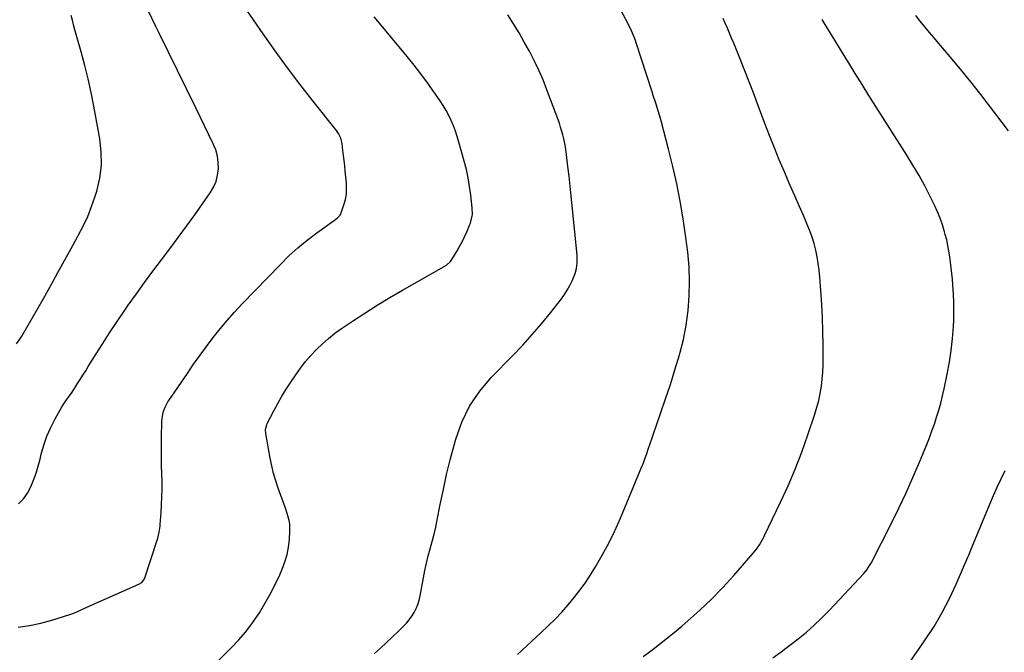
# Model space of a CAD drawing. Units: inches. Extents: x 1926622 to 1931934, y 432374 to 437702.
# Drawn here: x 1928507 to 1929101, y 436558 to 436940 of the extents above; entities that cross this region are included whole.
import ezdxf

# ---------------------------------------------------------------- set-up
doc = ezdxf.new("R2010")
doc.units = ezdxf.units.IN
doc.header["$MEASUREMENT"] = 0
doc.layers.add('7', color=7, linetype='Continuous')
doc.layers.add('8', color=7, linetype='Continuous')

msp = doc.modelspace()

# ---------------------------------------------------------------- linework, layer by layer
at = {"layer": '7', "color": 18}
for points in [[(1928505.91, 436573.2, 1854), (1928512.81, 436574.17, 1854), (1928519.62, 436575.67, 1854), (1928526.37, 436577.52, 1854), (1928537.1, 436580.9, 1854), (1928538.42, 436581.35, 1854), (1928541.03, 436582.37, 1854), (1928544.85, 436584.12, 1854), (1928546.13, 436584.7, 1854), (1928547.41, 436585.28, 1854), (1928578.8, 436599.2, 1854), (1928580.48, 436600.26, 1854), (1928582.09, 436602.32, 1854), (1928582.33, 436602.94, 1854), (1928589.76, 436625.85, 1854), (1928590.11, 436627.01, 1854), (1928590.97, 436630.52, 1854), (1928591.52, 436634.1, 1854), (1928591.64, 436635.3, 1854), (1928592.21, 436642.39, 1854), (1928592.51, 436647.13, 1854), (1928592.72, 436651.89, 1854), (1928592.78, 436656.64, 1854), (1928592.74, 436661.4, 1854), (1928592.51, 436670.63, 1854), (1928592.43, 436675.34, 1854), (1928592.39, 436680.06, 1854), (1928592.41, 436684.77, 1854), (1928592.47, 436689.48, 1854), (1928592.58, 436695.64, 1854), (1928592.67, 436697.27, 1854), (1928593.07, 436700.5, 1854), (1928593.72, 436703.53, 1854), (1928594.58, 436706.07, 1854), (1928595.83, 436708.45, 1854), (1928596.3, 436709.21, 1854), (1928596.79, 436709.96, 1854), (1928608.01, 436726.38, 1854), (1928611.82, 436731.86, 1854), (1928615.69, 436737.31, 1854), (1928619.65, 436742.69, 1854), (1928623.67, 436748.04, 1854), (1928627.81, 436753.27, 1854), (1928632.08, 436758.4, 1854), (1928636.52, 436763.39, 1854), (1928641.07, 436768.27, 1854), (1928664.12, 436792.16, 1854), (1928669.32, 436797.27, 1854), (1928674.69, 436802.17, 1854), (1928680.31, 436806.79, 1854), (1928686.1, 436811.2, 1854), (1928696.67, 436818.83, 1854), (1928697.3, 436819.29, 1854), (1928698.53, 436820.25, 1854), (1928700.15, 436821.87, 1854), (1928700.52, 436822.52, 1854), (1928700.83, 436823.23, 1854), (1928702.48, 436828.15, 1854), (1928703.33, 436831.37, 1854), (1928703.91, 436834.63, 1854), (1928704.07, 436837.93, 1854), (1928703.95, 436841.27, 1854), (1928703.24, 436848.45, 1854), (1928702.91, 436851.61, 1854), (1928702.58, 436854.76, 1854), (1928702.22, 436857.9, 1854), (1928701.85, 436861.05, 1854), (1928701.36, 436865.21, 1854), (1928700.61, 436868.31, 1854), (1928699.22, 436871.21, 1854), (1928698, 436872.96, 1854), (1928683.66, 436890.92, 1854), (1928675.93, 436900.82, 1854), (1928668.33, 436910.83, 1854), (1928660.95, 436920.99, 1854), (1928653.7, 436931.25, 1854), (1928642.03, 436948.16, 1854)], [(1928506.13, 436647.65, 1852), (1928509.15, 436650.62, 1852), (1928511.59, 436654.08, 1852), (1928513.64, 436657.87, 1852), (1928515.26, 436661.96, 1852), (1928516.74, 436666.1, 1852), (1928518.01, 436670.31, 1852), (1928519.14, 436674.57, 1852), (1928519.85, 436677.58, 1852), (1928521.42, 436683.13, 1852), (1928523.3, 436688.57, 1852), (1928525.64, 436693.82, 1852), (1928528.28, 436698.95, 1852), (1928532.17, 436705.76, 1852), (1928533.13, 436707.38, 1852), (1928535.19, 436710.53, 1852), (1928536.28, 436712.06, 1852), (1928538.48, 436715.12, 1852), (1928540.56, 436718.26, 1852), (1928541.81, 436720.2, 1852), (1928543.44, 436722.76, 1852), (1928545.06, 436725.32, 1852), (1928546.68, 436727.89, 1852), (1928548.28, 436730.47, 1852), (1928553.01, 436738.14, 1852), (1928557.02, 436744.52, 1852), (1928561.1, 436750.86, 1852), (1928565.28, 436757.13, 1852), (1928569.53, 436763.36, 1852), (1928572.37, 436767.46, 1852), (1928577.25, 436774.38, 1852), (1928582.2, 436781.26, 1852), (1928587.24, 436788.07, 1852), (1928592.36, 436794.82, 1852), (1928597.48, 436801.57, 1852), (1928602.55, 436808.36, 1852), (1928607.53, 436815.21, 1852), (1928612.45, 436822.11, 1852), (1928621.82, 436835.42, 1852), (1928623.78, 436838.78, 1852), (1928625.32, 436842.28, 1852), (1928626.26, 436845.98, 1852), (1928626.78, 436849.83, 1852), (1928626.67, 436853.73, 1852), (1928626.18, 436857.55, 1852), (1928625.12, 436861.26, 1852), (1928623.68, 436864.88, 1852), (1928613.25, 436886.23, 1852), (1928607.63, 436897.71, 1852), (1928602.02, 436909.19, 1852), (1928596.41, 436920.67, 1852), (1928590.8, 436932.16, 1852), (1928589.06, 436935.72, 1852), (1928584.3, 436945.41, 1852)], [(1928626.59, 436552.99, 1856), (1928634.71, 436560.95, 1856), (1928639.05, 436565.51, 1856), (1928643.17, 436570.26, 1856), (1928646.95, 436575.28, 1856), (1928650.5, 436580.48, 1856), (1928651.44, 436581.96, 1856), (1928654.8, 436587.54, 1856), (1928658, 436593.21, 1856), (1928660.95, 436599.02, 1856), (1928663.72, 436604.92, 1856), (1928665.22, 436608.29, 1856), (1928666.87, 436612.63, 1856), (1928668.2, 436617.05, 1856), (1928669.04, 436621.59, 1856), (1928669.56, 436626.2, 1856), (1928669.85, 436631.12, 1856), (1928669.74, 436635.51, 1856), (1928669.39, 436637.68, 1856), (1928668.3, 436641.9, 1856), (1928667.21, 436645.15, 1856), (1928665.52, 436649.41, 1856), (1928665.13, 436650.49, 1856), (1928662.76, 436657.15, 1856), (1928661.3, 436661.59, 1856), (1928659.99, 436666.07, 1856), (1928658.9, 436670.61, 1856), (1928657.96, 436675.19, 1856), (1928655.27, 436690.13, 1856), (1928655.17, 436692.44, 1856), (1928655.9, 436695.42, 1856), (1928656.23, 436696.13, 1856), (1928660.17, 436703.73, 1856), (1928662.57, 436708.18, 1856), (1928665.06, 436712.57, 1856), (1928667.7, 436716.88, 1856), (1928670.43, 436721.13, 1856), (1928673.38, 436725.56, 1856), (1928676.24, 436729.6, 1856), (1928679.25, 436733.52, 1856), (1928682.48, 436737.25, 1856), (1928685.86, 436740.86, 1856), (1928689.45, 436744.27, 1856), (1928693.16, 436747.53, 1856), (1928697.05, 436750.57, 1856), (1928701.07, 436753.47, 1856), (1928707.59, 436757.9, 1856), (1928715.02, 436762.8, 1856), (1928722.52, 436767.58, 1856), (1928730.14, 436772.19, 1856), (1928737.83, 436776.67, 1856), (1928762.85, 436790.84, 1856), (1928764.23, 436791.71, 1856), (1928766.68, 436793.87, 1856), (1928767.18, 436794.51, 1856), (1928767.63, 436795.19, 1856), (1928770.72, 436800.43, 1856), (1928772.35, 436803.32, 1856), (1928773.9, 436806.24, 1856), (1928775.34, 436809.22, 1856), (1928776.7, 436812.24, 1856), (1928778.24, 436815.86, 1856), (1928778.72, 436817.11, 1856), (1928779.48, 436819.67, 1856), (1928779.92, 436822.31, 1856), (1928779.9, 436826.3, 1856), (1928779.01, 436834, 1856), (1928778.29, 436839.17, 1856), (1928777.41, 436844.3, 1856), (1928776.29, 436849.38, 1856), (1928775.02, 436854.44, 1856), (1928771.8, 436866.01, 1856), (1928770.81, 436869.3, 1856), (1928769.72, 436872.55, 1856), (1928768.5, 436875.75, 1856), (1928767.17, 436878.92, 1856), (1928765.7, 436882.01, 1856), (1928764.1, 436885.05, 1856), (1928762.35, 436887.99, 1856), (1928760.48, 436890.86, 1856), (1928756.75, 436896.25, 1856), (1928752.87, 436901.73, 1856), (1928748.88, 436907.12, 1856), (1928744.75, 436912.41, 1856), (1928740.53, 436917.62, 1856), (1928722.81, 436938.89, 1856), (1928720.66, 436941.5, 1856)], [(1928720.97, 436557.42, 1858), (1928724.59, 436560.68, 1858), (1928728.18, 436563.97, 1858), (1928731.72, 436567.32, 1858), (1928735.22, 436570.71, 1858), (1928738.36, 436573.79, 1858), (1928740.18, 436575.73, 1858), (1928741.88, 436577.76, 1858), (1928743.41, 436579.93, 1858), (1928744.82, 436582.19, 1858), (1928746.01, 436584.56, 1858), (1928747.03, 436586.99, 1858), (1928747.81, 436589.52, 1858), (1928748.41, 436592.1, 1858), (1928750.4, 436603.1, 1858), (1928751.27, 436607.51, 1858), (1928752.23, 436611.91, 1858), (1928753.34, 436616.26, 1858), (1928754.54, 436620.6, 1858), (1928755.75, 436624.94, 1858), (1928756.87, 436629.29, 1858), (1928757.87, 436633.68, 1858), (1928758.79, 436638.08, 1858), (1928760.57, 436647.32, 1858), (1928762.42, 436656.34, 1858), (1928764.41, 436665.32, 1858), (1928766.62, 436674.26, 1858), (1928768.96, 436683.16, 1858), (1928769.96, 436686.76, 1858), (1928773.65, 436697, 1858), (1928778.29, 436706.7, 1858), (1928784.35, 436715.58, 1858), (1928791.36, 436723.92, 1858), (1928804.39, 436737.22, 1858), (1928810.28, 436743.43, 1858), (1928816.04, 436749.77, 1858), (1928821.58, 436756.3, 1858), (1928826.97, 436762.95, 1858), (1928833.62, 436771.43, 1858), (1928835.48, 436774, 1858), (1928837.21, 436776.65, 1858), (1928838.74, 436779.43, 1858), (1928840.12, 436782.28, 1858), (1928841.97, 436786.65, 1858), (1928842.81, 436789.76, 1858), (1928843.2, 436792.97, 1858), (1928843.12, 436797.83, 1858), (1928840.2, 436827.47, 1858), (1928839.59, 436833.43, 1858), (1928838.96, 436839.38, 1858), (1928838.28, 436845.33, 1858), (1928837.58, 436851.28, 1858), (1928836.73, 436858.32, 1858), (1928836.03, 436863.15, 1858), (1928835.11, 436867.94, 1858), (1928834.55, 436870.32, 1858), (1928833.18, 436874.99, 1858), (1928832.39, 436877.3, 1858), (1928824.89, 436897.54, 1858), (1928822.55, 436903.48, 1858), (1928820.04, 436909.34, 1858), (1928817.29, 436915.1, 1858), (1928814.37, 436920.78, 1858), (1928811.26, 436926.36, 1858), (1928808.07, 436931.9, 1858), (1928804.76, 436937.36, 1858), (1928801.35, 436942.78, 1858)], [(1928882.93, 436555.59, 1862), (1928888.89, 436560.02, 1862), (1928894.78, 436564.54, 1862), (1928900.56, 436569.2, 1862), (1928906.28, 436573.94, 1862), (1928909.86, 436576.98, 1862), (1928917.15, 436583.46, 1862), (1928924.24, 436590.16, 1862), (1928931.02, 436597.17, 1862), (1928937.59, 436604.38, 1862), (1928949.3, 436617.85, 1862), (1928951.3, 436620.34, 1862), (1928953.12, 436622.97, 1862), (1928955.5, 436627.13, 1862), (1928956.22, 436628.56, 1862), (1928965.83, 436648.61, 1862), (1928970.38, 436658.59, 1862), (1928974.68, 436668.66, 1862), (1928978.6, 436678.89, 1862), (1928982.26, 436689.22, 1862), (1928986.49, 436701.87, 1862), (1928987.74, 436705.98, 1862), (1928988.83, 436710.13, 1862), (1928989.7, 436714.34, 1862), (1928990.42, 436718.58, 1862), (1928990.92, 436722.85, 1862), (1928991.3, 436727.13, 1862), (1928991.49, 436731.43, 1862), (1928991.56, 436735.73, 1862), (1928991.51, 436743.59, 1862), (1928991.37, 436751.79, 1862), (1928991.12, 436759.99, 1862), (1928990.69, 436768.18, 1862), (1928990.16, 436776.37, 1862), (1928989.53, 436784.53, 1862), (1928989.13, 436788.62, 1862), (1928988.6, 436792.69, 1862), (1928987.88, 436796.73, 1862), (1928987.04, 436800.75, 1862), (1928986, 436804.72, 1862), (1928984.81, 436808.64, 1862), (1928983.42, 436812.5, 1862), (1928981.89, 436816.31, 1862), (1928979.78, 436821.19, 1862), (1928977.08, 436827.4, 1862), (1928974.39, 436833.62, 1862), (1928971.7, 436839.83, 1862), (1928969.01, 436846.05, 1862), (1928968.14, 436848.05, 1862), (1928965.08, 436855.29, 1862), (1928962.09, 436862.55, 1862), (1928959.22, 436869.87, 1862), (1928956.42, 436877.22, 1862), (1928952, 436889.1, 1862), (1928949.49, 436895.74, 1862), (1928946.95, 436902.37, 1862), (1928944.34, 436908.98, 1862), (1928941.7, 436915.56, 1862), (1928938.79, 436922.71, 1862), (1928937.56, 436925.71, 1862), (1928936.31, 436928.71, 1862), (1928935.04, 436931.69, 1862), (1928933.76, 436934.67, 1862), (1928932.45, 436937.63, 1862), (1928931.12, 436940.59, 1862)], [(1928961.1, 436554.66, 1864), (1928966.26, 436558.46, 1864), (1928971.36, 436562.33, 1864), (1928976.43, 436566.25, 1864), (1928981.38, 436570.31, 1864), (1928986.19, 436574.52, 1864), (1928990.81, 436578.93, 1864), (1928995.3, 436583.49, 1864), (1929016.09, 436605.57, 1864), (1929017.92, 436607.77, 1864), (1929019.96, 436611, 1864), (1929020.41, 436611.84, 1864), (1929032.73, 436636.05, 1864), (1929037.21, 436645.13, 1864), (1929041.55, 436654.28, 1864), (1929045.66, 436663.52, 1864), (1929049.63, 436672.84, 1864), (1929053.98, 436683.41, 1864), (1929055.61, 436687.51, 1864), (1929057.16, 436691.64, 1864), (1929058.6, 436695.81, 1864), (1929059.97, 436700.01, 1864), (1929061.22, 436704.24, 1864), (1929062.4, 436708.49, 1864), (1929063.46, 436712.77, 1864), (1929064.45, 436717.08, 1864), (1929066.37, 436725.98, 1864), (1929067.71, 436733.08, 1864), (1929068.82, 436740.21, 1864), (1929069.57, 436747.39, 1864), (1929070.08, 436754.6, 1864), (1929070.26, 436758.56, 1864), (1929070.4, 436763.81, 1864), (1929070.39, 436769.06, 1864), (1929070.18, 436774.3, 1864), (1929069.82, 436779.54, 1864), (1929069.5, 436783.17, 1864), (1929069.17, 436786.59, 1864), (1929068.8, 436790, 1864), (1929068.38, 436793.41, 1864), (1929067.92, 436796.81, 1864), (1929067.38, 436800.2, 1864), (1929066.76, 436803.58, 1864), (1929066.02, 436806.93, 1864), (1929065.2, 436810.26, 1864), (1929064.76, 436811.9, 1864), (1929063.54, 436816, 1864), (1929062.16, 436820.03, 1864), (1929060.53, 436823.97, 1864), (1929058.74, 436827.85, 1864), (1929056.12, 436833.1, 1864), (1929052.79, 436839.49, 1864), (1929049.34, 436845.82, 1864), (1929045.69, 436852.03, 1864), (1929041.9, 436858.17, 1864), (1929031.72, 436874.13, 1864), (1929027.51, 436880.76, 1864), (1929023.31, 436887.4, 1864), (1929019.14, 436894.06, 1864), (1929014.98, 436900.73, 1864), (1929010.85, 436907.4, 1864), (1929006.72, 436914.09, 1864), (1929002.61, 436920.78, 1864), (1928998.5, 436927.48, 1864), (1928993.33, 436935.95, 1864), (1928990.94, 436939.9, 1864)], [(1929103.36, 436872.72, 1866), (1929092.54, 436887.07, 1866), (1929086.62, 436894.78, 1866), (1929080.61, 436902.41, 1866), (1929074.46, 436909.92, 1866), (1929068.22, 436917.37, 1866), (1929061.29, 436925.48, 1866), (1929058.45, 436928.82, 1866), (1929055.63, 436932.18, 1866), (1929052.84, 436935.56, 1866), (1929050.07, 436938.96, 1866), (1929047.34, 436942.39, 1866)], [(1929038.98, 436545.19, 1866), (1929053.14, 436565.68, 1866), (1929058.38, 436573.75, 1866), (1929063.28, 436582.01, 1866), (1929067.7, 436590.54, 1866), (1929071.79, 436599.26, 1866), (1929078.85, 436615.54, 1866), (1929079.15, 436616.26, 1866), (1929079.73, 436617.69, 1866), (1929080.57, 436619.86, 1866), (1929081.15, 436621.29, 1866), (1929091.98, 436647.46, 1866), (1929094.19, 436652.63, 1866), (1929096.48, 436657.75, 1866), (1929098.88, 436662.83, 1866), (1929101.36, 436667.87, 1866)]]:
    msp.add_polyline3d(points, dxfattribs=at)
at = {"layer": '8', "color": 18}
for points in [[(1928807.1, 436556.69, 1860), (1928821.52, 436570.05, 1860), (1928825.72, 436574.07, 1860), (1928829.83, 436578.17, 1860), (1928833.81, 436582.4, 1860), (1928837.71, 436586.72, 1860), (1928841.42, 436591.18, 1860), (1928844.99, 436595.76, 1860), (1928848.32, 436600.5, 1860), (1928851.5, 436605.36, 1860), (1928854.1, 436609.56, 1860), (1928858.29, 436616.69, 1860), (1928862.24, 436623.94, 1860), (1928865.84, 436631.37, 1860), (1928869.21, 436638.93, 1860), (1928882.23, 436670.16, 1860), (1928882.86, 436671.72, 1860), (1928884.03, 436674.88, 1860), (1928885.1, 436678.08, 1860), (1928886.17, 436681.28, 1860), (1928886.73, 436682.87, 1860), (1928893.48, 436702.15, 1860), (1928896.48, 436710.94, 1860), (1928899.39, 436719.76, 1860), (1928902.14, 436728.63, 1860), (1928904.8, 436737.53, 1860), (1928905.04, 436738.34, 1860), (1928907.19, 436746.91, 1860), (1928908.92, 436755.55, 1860), (1928910.03, 436764.29, 1860), (1928910.72, 436773.1, 1860), (1928910.83, 436781.95, 1860), (1928910.6, 436790.77, 1860), (1928909.86, 436799.57, 1860), (1928908.77, 436808.36, 1860), (1928907.04, 436819.61, 1860), (1928905.24, 436830.23, 1860), (1928903.22, 436840.8, 1860), (1928900.85, 436851.29, 1860), (1928898.27, 436861.74, 1860), (1928893.99, 436877.92, 1860), (1928893.35, 436880.24, 1860), (1928891.99, 436884.86, 1860), (1928890.53, 436889.44, 1860), (1928889.05, 436894.03, 1860), (1928888.31, 436896.32, 1860), (1928878.81, 436925.84, 1860), (1928878.31, 436927.33, 1860), (1928877.21, 436930.29, 1860), (1928875.99, 436933.2, 1860), (1928873.87, 436937.42, 1860), (1928869.41, 436945.49, 1860)], [(1928504.93, 436744.3, 1850), (1928506.97, 436747.01, 1850), (1928508.17, 436748.92, 1850), (1928517.95, 436765.88, 1850), (1928521, 436771.22, 1850), (1928524.03, 436776.57, 1850), (1928527.01, 436781.95, 1850), (1928529.96, 436787.35, 1850), (1928532.91, 436792.75, 1850), (1928535.87, 436798.14, 1850), (1928538.85, 436803.52, 1850), (1928541.85, 436808.89, 1850), (1928542.19, 436809.51, 1850), (1928545.19, 436815.27, 1850), (1928547.93, 436821.14, 1850), (1928550.29, 436827.17, 1850), (1928552.41, 436833.3, 1850), (1928553.38, 436836.43, 1850), (1928555.19, 436844.24, 1850), (1928556.23, 436852.1, 1850), (1928556.12, 436860.03, 1850), (1928555.25, 436868.01, 1850), (1928551.66, 436887.57, 1850), (1928550.01, 436895.84, 1850), (1928548.21, 436904.08, 1850), (1928546.18, 436912.26, 1850), (1928543.98, 436920.4, 1850), (1928541, 436930.87, 1850), (1928540.2, 436933.75, 1850), (1928539.42, 436936.64, 1850), (1928538.68, 436939.54, 1850), (1928537.96, 436942.44, 1850)]]:
    msp.add_polyline3d(points, dxfattribs=at)

doc.saveas('drawing.dxf')
